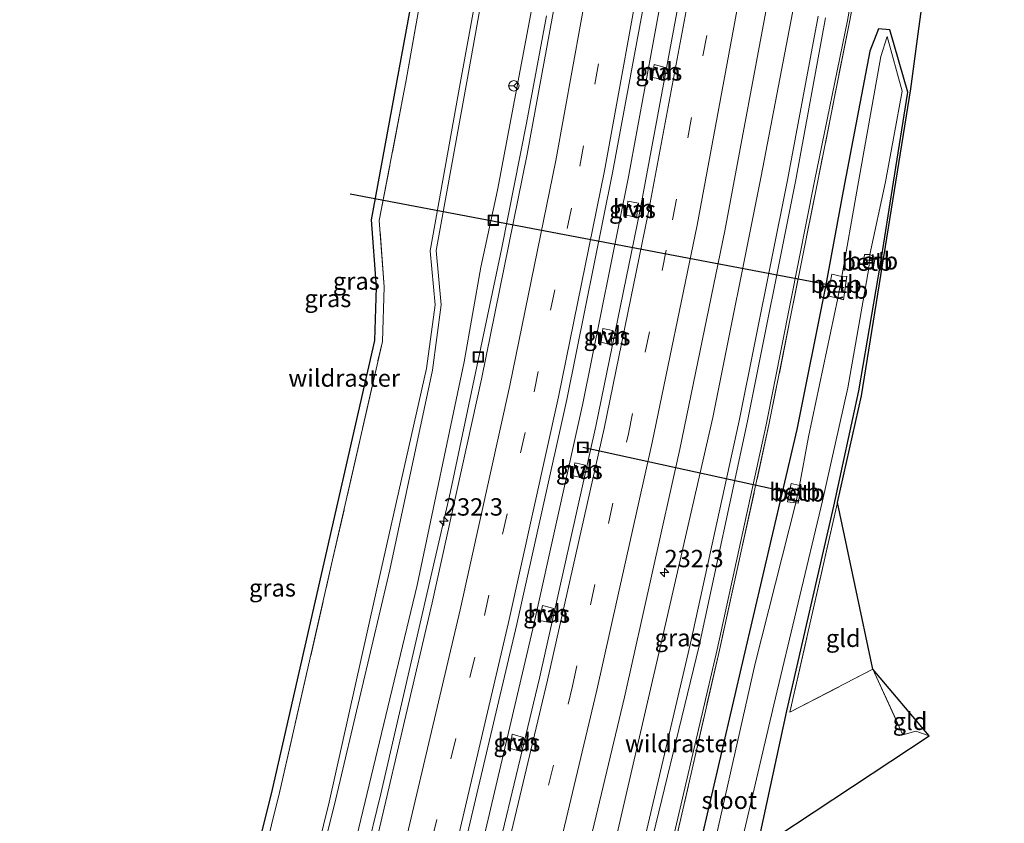
# Model space of a CAD drawing. Units: metres. Extents: x 79992 to 90006, y 387500 to 393751.
# Drawn here: x 80206 to 80348, y 392558 to 392673 of the extents above; entities that cross this region are included whole.
import ezdxf
from ezdxf.enums import TextEntityAlignment as Align

# ---------------------------------------------------------------- set-up
doc = ezdxf.new("R2010")
doc.units = ezdxf.units.M
doc.linetypes.add('IE-TERREINAFSCHEIDING', pattern=[10, 8, -2])
doc.linetypes.add('VW-3-9_STREEP', pattern=[12, 3, -9])
doc.layers.get('0').update_dxf_attribs({"lineweight": 25})
for name, color, linetype, lineweight in [('B-ME-AM-KILOMETR-S-B1', 7, 'Continuous', 18), ('B-ME-BV-GELEIDECONSTRUCTIE-GELEIDERAIL-L-B1', 213, 'BV-GELEIDERAIL', 18), ('B-ME-GW-KRUINLIJN-L-B1', 93, 'Continuous', 18), ('B-ME-GW-TEENLIJN-L-B1', 93, 'Continuous', 18), ('B-ME-IE-GRASLAND-GV-B6', 93, 'Continuous', 18), ('B-ME-IE-GRONDWERKLIJN-GROND_INGERICHT-GV-B6', 253, 'Continuous', 18), ('B-ME-IE-INRICHTINGSELEMENT-S-B1', 253, 'Continuous', 18), ('B-ME-IE-TERREINAFSCHEIDING-RASTERHEKWERK-L-B1', 8, 'IE-TERREINAFSCHEIDING', 18), ('B-ME-OB-BEKLEDING-GV-B6', 253, 'Continuous', 18), ('B-ME-OG-WATER-GV-B6', 153, 'Continuous', 18), ('B-ME-VH-VERH_SOORT-BITUMEN-GV-B6', 8, 'IE-TERREINAFSCHEIDING-NATUURLIJK-HOUTWAL', 18), ('B-ME-VH-VERH_SOORT-HALF_VERHARDING-GV-B6', 8, 'IE-TERREINAFSCHEIDING-NATUURLIJK-HOUTWAL', 18), ('B-ME-VW-MARKERING-39STREEP-015-L-B1', 255, 'VW-3-9_STREEP', 18), ('B-ME-VW-MARKERING-STREEP-015-L-B1', 7, 'Continuous', 18), ('B-ME-VW-MEUBILAIR_WEGMEUBILAIR-RONA-S-B1', 8, 'Continuous', 18)]:
    doc.layers.add(name, color=color, linetype=linetype, lineweight=lineweight)
for name, color, linetype in [('B-ME-GW-INSTEEKWATERGANG-L-B1', 10, 'Continuous'), ('B-ME-KG-KADASTRAAL-OPNAMEDTMGRENS-L-B1', 10, 'Continuous'), ('B-ME-KW-DUIKER-L-B1', 10, 'Continuous')]:
    doc.layers.add(name, color=color, linetype=linetype)
doc.styles.add('NLCS-ISO', font='NLCS-ISO.TTF')
doc.linetypes.add('BV-GELEIDERAIL', pattern='A,10,-3,[108,NLCS.SHX,S=1,R=0,X=0,Y=0],-3', length=16)
doc.linetypes.add('IE-TERREINAFSCHEIDING-NATUURLIJK-HOUTWAL', pattern='A,7,-1.5,[67,NLCS.SHX,S=0.75,R=45,X=0,Y=0],-1.5,7,-1.5,[70,NLCS.SHX,S=0.75,R=0,X=0,Y=0],-1.5', length=20)

# ---------------------------------------------------------------- blocks, each defined once
blk = doc.blocks.new('hecto')
for p, q in [((0, 0.625), (-0.625, 0)), ((0, -0.625), (0, 0.625)), ((-0.625, 0), (0.625, 0)), ((0.625, 0), (0, -0.625))]:
    blk.add_line(p, q)
blk = doc.blocks.new('put')
for p, q in [((0.75, 0.75), (-0.75, 0.75)), ((-0.75, 0.75), (-0.75, -0.75)), ((0.75, -0.75), (0.75, 0.75)), ((-0.75, -0.75), (0.75, -0.75))]:
    blk.add_line(p, q)
blk.add_lwpolyline([(-0.625, 0.625), (0.625, 0.625), (0.625, -0.625), (-0.625, -0.625)], close=True)
blk = doc.blocks.new('wegwijzer')
for q in [(-0.53, -0.53), (0, 0.75), (0.53, -0.53)]:
    blk.add_line((0, 0), q)
blk.add_circle((0, 0), 0.75)

msp = doc.modelspace()

# ---------------------------------------------------------------- linework, layer by layer
at = {"layer": 'B-ME-BV-GELEIDECONSTRUCTIE-GELEIDERAIL-L-B1'}
for points in [[(80236.0863, 392411.1419, 7.1644), (80239.174, 392422.977, 7.151), (80247.884, 392456.527, 7.043), (80256.265, 392488.742, 6.971), (80264.18, 392519.754, 6.88), (80272.366, 392551.945, 6.837), (80280.335, 392585.667, 6.8), (80287.511, 392618.133, 6.75), (80294.084, 392650.806, 6.686), (80300.112, 392683.456, 6.622), (80305.578, 392716.323, 6.562), (80310.341, 392749.203, 6.494), (80314.006, 392778.249, 6.473), (80317.013, 392804.64, 6.448), (80319.924, 392835.156, 6.364), (80322.312, 392865.635, 6.33), (80324.364, 392897.598, 6.307), (80325.742, 392929.504, 6.221), (80326.591, 392962.769, 6.179)], [(80282.2853, 392673.9611, 6.3906), (80279.4045, 392658.5121, 6.3715), (80275.8261, 392640.5479, 6.4277), (80268.4485, 392605.4437, 6.4908), (80263.3841, 392583.4019, 6.5492), (80258.398, 392561.9108, 6.6282), (80253.8933, 392543.4724, 6.6677), (80248.5735, 392522.1195, 6.7128), (80242.4207, 392498.1136, 6.8286), (80238.149, 392481.6939, 6.8576), (80233.973, 392465.5971, 6.9822), (80226.8165, 392438.3695, 7.1796), (80223.2315, 392424.6856, 7.2864), (80220.6643, 392414.8641, 7.3476)]]:
    msp.add_polyline3d(points, dxfattribs=at)
at = {"layer": 'B-ME-GW-INSTEEKWATERGANG-L-B1'}
for p, q in [((80332.272, 392650.023, 5.07), (80334.372, 392662.986, 5.04)), ((80330.414, 392638.209, 5.37), (80332.272, 392650.023, 5.07)), ((80327.283, 392619.961, 5.487), (80330.414, 392638.209, 5.37)), ((80323.699, 392603.355, 5.514), (80327.283, 392619.961, 5.487))]:
    msp.add_line(p, q, dxfattribs=at)
for points in [[(80334.372, 392662.986, 5.04), (80331.743, 392671.96, 5.004), (80330.099, 392672.093, 5.281), (80328.87, 392668.891, 5.571), (80325.052, 392648.788, 5.592), (80322.47, 392634.995, 5.627), (80318.346, 392614.398, 5.6), (80316.235, 392605.354, 5.665), (80310.651, 392581.58, 5.64), (80302.767, 392547.462, 5.635), (80294.583, 392514.051, 5.687), (80286.694, 392480.505, 5.643), (80282.416, 392464.082, 5.632), (80274.651, 392433.195, 5.64), (80266.977, 392403.691, 5.749)], [(80273.9875, 392401.9997, 6.0893), (80281.201, 392431.289, 5.925), (80289.548, 392463.092, 5.931), (80297.561, 392493.539, 6.206), (80305.996, 392526.596, 6.149), (80312.571, 392553.848, 5.956), (80316.927, 392573.889, 5.806), (80323.699, 392603.355, 5.514)]]:
    msp.add_polyline3d(points, dxfattribs=at)
at = {"layer": 'B-ME-GW-KRUINLIJN-L-B1'}
for points in [[(80215.1141, 392416.2005, 10.0638), (80218.756, 392430.489, 10.047), (80227.854, 392466.011, 9.983), (80236.054, 392497.813, 9.939), (80244.447, 392531.411, 9.747), (80251.76, 392560.384, 9.639), (80259.707, 392594.173, 9.599), (80265.871, 392622.957, 9.686), (80267.111, 392632.355, 9.623), (80266.382, 392640.174, 9.677), (80270.82, 392664.469, 9.532), (80276.105, 392694.009, 9.673), (80280.175, 392719.498, 9.425), (80284.149, 392746.679, 9.461), (80288.563, 392780.478, 9.396), (80290.808, 392802.006, 9.239), (80293.12, 392822.836, 9.38), (80294.277, 392837.027, 9.358), (80295.267, 392845.414, 9.308), (80295.447, 392850.029, 9.421), (80295.232, 392855.35, 9.693)], [(80214.3258, 392416.3906, 9.9648), (80217.914, 392430.671, 9.941), (80227.223, 392466.088, 9.874), (80234.951, 392498.144, 9.774), (80243.832, 392531.675, 9.727), (80250.953, 392560.744, 9.705), (80258.465, 392594.209, 9.522), (80265.004, 392623.167, 9.51), (80266.249, 392632.364, 9.501), (80265.512, 392640.145, 9.583), (80269.855, 392664.23, 9.602), (80275.277, 392693.922, 9.607), (80278.997, 392720.006, 9.355), (80283.074, 392746.589, 9.248), (80287.458, 392780.761, 9.231), (80289.746, 392801.97, 9.06), (80291.86, 392823.002, 9.203), (80293.346, 392837.163, 9.178), (80294.124, 392845.643, 9.229), (80293.886, 392850.143, 9.265)], [(80258.3059, 392405.7823, 8.0162), (80258.949, 392408.612, 8.009), (80265.864, 392435.416, 7.974), (80269.658, 392450.191, 7.906), (80278.38, 392483.353, 7.909), (80286.707, 392516.097, 7.854), (80294.948, 392549.214, 7.776), (80303.044, 392583.62, 7.721), (80310.025, 392615.644, 7.675), (80316.994, 392650.323, 7.626), (80321.409, 392673.925, 7.579)], [(80322.472, 392673.687, 7.369), (80318.21, 392650.336, 7.417), (80311.224, 392615.591, 7.457), (80304.268, 392583.255, 7.465), (80295.984, 392549.063, 7.583), (80287.841, 392515.77, 7.629), (80279.3, 392483.138, 7.697), (80270.57, 392449.738, 7.708), (80266.731, 392435.203, 7.758), (80259.996, 392408.387, 7.79), (80259.3455, 392405.5315, 7.7984)]]:
    msp.add_polyline3d(points, dxfattribs=at)
at = {"layer": 'B-ME-GW-TEENLIJN-L-B1'}
for points in [[(80348.249, 392872.886, 5.555), (80344.809, 392866.758, 5.634), (80341.581, 392861.448, 5.745), (80340.874, 392857.864, 5.777), (80339.506, 392843.195, 5.818), (80338.715, 392833.769, 5.848), (80338.831, 392831.829, 5.794), (80336.146, 392808.624, 5.889), (80334.822, 392794.484, 5.893), (80331.835, 392768.422, 5.948), (80327.587, 392737.291, 5.999), (80323.228, 392708.007, 6.062), (80317.709, 392674.409, 6.14), (80313.212, 392650.866, 6.179), (80306.23, 392616.113, 6.205), (80299.067, 392584.699, 6.268), (80291.119, 392550.407, 6.311), (80282.89, 392517.185, 6.352), (80274.687, 392484.177, 6.338), (80266.026, 392451.251, 6.243), (80262.068, 392436.484, 6.218), (80254.4483, 392406.7128, 6.1246)], [(80300.7762, 392819.7062, 5.257), (80299.232, 392808.155, 5.299), (80296.17, 392779.163, 5.316), (80291.491, 392744.737, 5.363), (80286.661, 392712.019, 5.423), (80281.279, 392680.94, 5.505), (80275.218, 392648.856, 5.545), (80272.811, 392637.784, 5.649), (80270.409, 392624.119, 5.663), (80263.64, 392591.969, 5.681), (80257.029, 392564.416, 5.747), (80250.262, 392536.227, 5.791), (80243.604, 392509.664, 5.903), (80235.887, 392480.439, 6.04), (80228.647, 392452.704, 6.243), (80221.878, 392427.31, 6.492), (80218.7393, 392415.3261, 6.4949)], [(80339.111, 392763.732, 5.606), (80335.765, 392736.25, 5.491), (80331.78, 392707.538, 5.453), (80325.664, 392673.286, 5.665), (80320.892, 392650.143, 5.977), (80313.915, 392615.067, 5.991), (80306.881, 392582.696, 5.925), (80298.855, 392548.359, 6.026), (80291.071, 392515.33, 6.001), (80282.653, 392482.26, 5.945), (80273.794, 392447.913, 5.972), (80269.821, 392434.049, 6.046), (80263.289, 392407.681, 6.03), (80262.624, 392404.7407, 6.0324)]]:
    msp.add_polyline3d(points, dxfattribs=at)
at = {"layer": 'B-ME-IE-GRASLAND-GV-B6'}
for points in [[(80329.358, 392982.379, 5.491), (80329.108, 392960.822, 5.544), (80328.303, 392928.681, 5.589), (80326.324, 392886.363, 5.676), (80324.128, 392854.473, 5.723), (80321.462, 392823.302, 5.762), (80317.758, 392787.868, 5.839), (80313.637, 392754.341, 5.888), (80308.298, 392717.21, 5.943), (80302.446, 392681.989, 6.004), (80295.715, 392645.814, 6.065), (80289.405, 392614.87, 6.111), (80281.293, 392578.561, 6.191), (80272.316, 392541.142, 6.247), (80261.924, 392499.957, 6.325), (80250.801, 392457.263, 6.387), (80241.992, 392423.664, 6.459), (80241.732, 392422.663, 6.447), (80238.5741, 392410.5418, 6.4654)], [(80254.4484, 392406.7128, 6.1246), (80251.016, 392407.5407, 6.3452), (80253.655, 392418.949, 6.383), (80254.122, 392420.736, 6.388), (80262.697, 392453.103, 6.477), (80274.245, 392497.431, 6.573), (80284.287, 392537.262, 6.56), (80293.54, 392575.857, 6.499), (80301.501, 392611.555, 6.426), (80307.96, 392643.012, 6.362), (80314.738, 392679.252, 6.306), (80320.757, 392715.92, 6.251), (80325.942, 392751.816, 6.209), (80330.274, 392786.75, 6.13), (80333.944, 392821.652, 6.074), (80336.646, 392853.181, 6.041), (80338.835, 392885.199, 6.003), (80340.829, 392927.551, 5.898), (80341.723, 392960.508, 5.837), (80341.843, 392981.674, 5.8)], [(80311.683, 392963.387, 5.211), (80310.832, 392930.779, 5.301), (80309.441, 392898.346, 5.378), (80307.531, 392867.124, 5.369), (80305.195, 392837.149, 5.468), (80302.175, 392806.069, 5.488), (80299.317, 392780.488, 5.522), (80295.794, 392753.13, 5.569), (80290.787, 392718.648, 5.617), (80285.607, 392687.259, 5.701), (80279.502, 392654.048, 5.729), (80272.918, 392621.662, 5.817), (80265.79, 392589.428, 5.855), (80258.21, 392556.957, 5.904), (80250.02, 392523.709, 6), (80242.184, 392493.492, 6.114), (80233.688, 392460.787, 6.326), (80224.937, 392427.675, 6.534), (80221.5346, 392414.6519, 6.6005)], [(80238.5741, 392410.5418, 6.4654), (80233.7533, 392411.7046, 6.4854), (80237.082, 392424.473, 6.476), (80245.707, 392457.347, 6.393), (80254.128, 392489.5, 6.375), (80262.027, 392520.336, 6.293), (80270.288, 392553.559, 6.224), (80278.03, 392586.352, 6.176), (80285.195, 392618.717, 6.102), (80291.808, 392651.37, 6.06), (80297.93, 392684.488, 6.018), (80303.199, 392716.411, 5.949), (80308.19, 392750.584, 5.892), (80311.783, 392778.593, 5.844), (80314.706, 392804.645, 5.794), (80317.694, 392835.618, 5.733), (80320.074, 392866.1, 5.686), (80322.03, 392897.5, 5.66), (80323.465, 392930.152, 5.604), (80324.273, 392963.046, 5.52)], [(80331.78, 392707.538, 5.453), (80325.664, 392673.286, 5.665), (80320.892, 392650.143, 5.977), (80313.915, 392615.067, 5.991), (80306.881, 392582.696, 5.925), (80298.855, 392548.359, 6.026), (80291.071, 392515.33, 6.001), (80282.653, 392482.26, 5.945), (80273.794, 392447.913, 5.972), (80269.821, 392434.049, 6.046), (80263.289, 392407.681, 6.03), (80262.624, 392404.7407, 6.0324), (80259.3455, 392405.5315, 7.7984), (80259.996, 392408.387, 7.79), (80266.731, 392435.203, 7.758), (80270.57, 392449.738, 7.708), (80279.3, 392483.138, 7.697), (80287.841, 392515.77, 7.629), (80295.984, 392549.063, 7.583), (80304.268, 392583.255, 7.465), (80311.224, 392615.591, 7.457), (80318.21, 392650.336, 7.417), (80322.472, 392673.687, 7.369)], [(80263.3097, 392404.5753, 5.9838), (80262.624, 392404.7407, 6.0324), (80263.289, 392407.681, 6.03), (80269.821, 392434.049, 6.046), (80273.794, 392447.913, 5.972), (80282.653, 392482.26, 5.945), (80291.071, 392515.33, 6.001), (80298.855, 392548.359, 6.026), (80306.881, 392582.696, 5.925), (80313.915, 392615.067, 5.991), (80320.892, 392650.143, 5.977), (80325.664, 392673.286, 5.665), (80331.78, 392707.538, 5.453)], [(80332.282, 392707.426, 5.446), (80325.986, 392673.3, 5.593), (80321.331, 392649.97, 5.914), (80314.341, 392615.054, 5.944), (80307.189, 392582.594, 5.887), (80299.341, 392548.345, 5.956), (80291.368, 392515.263, 5.952), (80282.868, 392482.162, 5.91), (80274.085, 392447.768, 5.957), (80270.479, 392433.827, 5.975), (80263.964, 392407.463, 5.982), (80263.3097, 392404.5753, 5.9838)], [(80299.341, 392548.345, 5.956), (80307.189, 392582.594, 5.887), (80314.341, 392615.054, 5.944), (80321.331, 392649.97, 5.914), (80325.986, 392673.3, 5.593), (80332.282, 392707.426, 5.446)], [(80340.568, 392706.239, 5.241), (80335.944, 392672.079, 5.149), (80334.783, 392663.477, 5.138), (80327.659, 392619.252, 5.491), (80324.231, 392603.894, 5.499), (80317.349, 392573.663, 5.797), (80329.3, 392579.868, 5.745), (80333.644, 392570.426, 5.76), (80335.523, 392570.967, 5.89), (80337.425, 392570.282, 6.19), (80315.312, 392555.661, 5.982)], [(80207.4431, 392418.0508, 6.141), (80206.3766, 392418.3081, 5.9957), (80210.545, 392434.449, 6.094), (80227.372, 392500.707, 5.919), (80242.796, 392562.557, 5.815), (80257.548, 392627.225, 5.896), (80257.808, 392634.912, 5.902), (80257.079, 392644.574, 5.784), (80266.032, 392693.389, 5.89)], [(80267.114, 392693.196, 5.916), (80262.073, 392664.714, 5.768), (80258.185, 392644.515, 5.81), (80258.908, 392634.935, 5.927), (80258.643, 392627.083, 5.922), (80251.327, 392595.022, 5.818), (80243.865, 392562.302, 5.841), (80236.612, 392533.032, 5.92), (80228.438, 392500.439, 5.945), (80219.833, 392466.576, 6.048), (80211.609, 392434.176, 6.12), (80207.4431, 392418.0508, 6.141)], [(80214.3258, 392416.3906, 9.9648), (80207.4431, 392418.0508, 6.141), (80211.609, 392434.176, 6.12), (80219.833, 392466.576, 6.048), (80228.438, 392500.439, 5.945), (80236.612, 392533.032, 5.92), (80243.865, 392562.302, 5.841), (80251.327, 392595.022, 5.818), (80258.643, 392627.083, 5.922), (80258.908, 392634.935, 5.927), (80258.185, 392644.515, 5.81), (80262.073, 392664.714, 5.768), (80267.114, 392693.196, 5.916)], [(80215.1141, 392416.2005, 10.0638), (80214.3258, 392416.3906, 9.9648), (80217.914, 392430.671, 9.941), (80227.223, 392466.088, 9.874), (80234.951, 392498.144, 9.774), (80243.832, 392531.675, 9.727), (80250.953, 392560.744, 9.705), (80258.465, 392594.209, 9.522), (80265.004, 392623.167, 9.51), (80266.249, 392632.364, 9.501), (80265.512, 392640.145, 9.583), (80269.855, 392664.23, 9.602), (80275.277, 392693.922, 9.607)], [(80275.277, 392693.922, 9.607), (80269.855, 392664.23, 9.602), (80265.512, 392640.145, 9.583), (80266.249, 392632.364, 9.501), (80265.004, 392623.167, 9.51), (80258.465, 392594.209, 9.522), (80250.953, 392560.744, 9.705), (80243.832, 392531.675, 9.727), (80234.951, 392498.144, 9.774), (80227.223, 392466.088, 9.874), (80217.914, 392430.671, 9.941), (80214.3258, 392416.3906, 9.9648)], [(80276.105, 392694.009, 9.673), (80270.82, 392664.469, 9.532), (80266.382, 392640.174, 9.677), (80267.111, 392632.355, 9.623), (80265.871, 392622.957, 9.686), (80259.707, 392594.173, 9.599), (80251.76, 392560.384, 9.639), (80244.447, 392531.411, 9.747), (80236.054, 392497.813, 9.939), (80227.854, 392466.011, 9.983), (80218.756, 392430.489, 10.047), (80215.1141, 392416.2005, 10.0638)], [(80218.7393, 392415.3261, 6.4949), (80215.1141, 392416.2005, 10.0638), (80218.756, 392430.489, 10.047), (80227.854, 392466.011, 9.983), (80236.054, 392497.813, 9.939), (80244.447, 392531.411, 9.747), (80251.76, 392560.384, 9.639), (80259.707, 392594.173, 9.599), (80265.871, 392622.957, 9.686), (80267.111, 392632.355, 9.623), (80266.382, 392640.174, 9.677), (80270.82, 392664.469, 9.532), (80276.105, 392694.009, 9.673)], [(80221.5346, 392414.6519, 6.6005), (80218.7393, 392415.3261, 6.4949), (80221.878, 392427.31, 6.492), (80228.647, 392452.704, 6.243), (80235.887, 392480.439, 6.04), (80243.604, 392509.664, 5.903), (80250.262, 392536.227, 5.791), (80257.029, 392564.416, 5.747), (80263.64, 392591.969, 5.681), (80270.409, 392624.119, 5.663), (80272.811, 392637.784, 5.649), (80275.218, 392648.856, 5.545), (80281.279, 392680.94, 5.505)], [(80281.279, 392680.94, 5.505), (80275.218, 392648.856, 5.545), (80272.811, 392637.784, 5.649), (80270.409, 392624.119, 5.663), (80263.64, 392591.969, 5.681), (80257.029, 392564.416, 5.747), (80250.262, 392536.227, 5.791), (80243.604, 392509.664, 5.903), (80235.887, 392480.439, 6.04), (80228.647, 392452.704, 6.243), (80221.878, 392427.31, 6.492), (80218.7393, 392415.3261, 6.4949)], [(80317.709, 392674.409, 6.14), (80313.212, 392650.866, 6.179), (80306.23, 392616.113, 6.205), (80299.067, 392584.699, 6.268), (80291.119, 392550.407, 6.311), (80282.89, 392517.185, 6.352), (80274.687, 392484.177, 6.338), (80266.026, 392451.251, 6.243), (80262.068, 392436.484, 6.218), (80254.4484, 392406.7128, 6.1246)], [(80258.3059, 392405.7823, 8.0162), (80254.4484, 392406.7128, 6.1246), (80262.068, 392436.484, 6.218), (80266.026, 392451.251, 6.243), (80274.687, 392484.177, 6.338), (80282.89, 392517.185, 6.352), (80291.119, 392550.407, 6.311), (80299.067, 392584.699, 6.268), (80306.23, 392616.113, 6.205), (80313.212, 392650.866, 6.179), (80317.709, 392674.409, 6.14)], [(80321.409, 392673.925, 7.579), (80316.994, 392650.323, 7.626), (80310.025, 392615.644, 7.675), (80303.044, 392583.62, 7.721), (80294.948, 392549.214, 7.776), (80286.707, 392516.097, 7.854), (80278.38, 392483.353, 7.909), (80269.658, 392450.191, 7.906), (80265.864, 392435.416, 7.974), (80258.949, 392408.612, 8.009), (80258.3059, 392405.7823, 8.0162)], [(80259.3455, 392405.5315, 7.7984), (80258.3059, 392405.7823, 8.0162), (80258.949, 392408.612, 8.009), (80265.864, 392435.416, 7.974), (80269.658, 392450.191, 7.906), (80278.38, 392483.353, 7.909), (80286.707, 392516.097, 7.854), (80294.948, 392549.214, 7.776), (80303.044, 392583.62, 7.721), (80310.025, 392615.644, 7.675), (80316.994, 392650.323, 7.626), (80321.409, 392673.925, 7.579)], [(80322.472, 392673.687, 7.369), (80318.21, 392650.336, 7.417), (80311.224, 392615.591, 7.457), (80304.268, 392583.255, 7.465), (80295.984, 392549.063, 7.583), (80287.841, 392515.77, 7.629), (80279.3, 392483.138, 7.697), (80270.57, 392449.738, 7.708), (80266.731, 392435.203, 7.758), (80259.996, 392408.387, 7.79), (80259.3455, 392405.5315, 7.7984)], [(80312.571, 392553.848, 5.956), (80316.927, 392573.889, 5.806), (80323.699, 392603.355, 5.514), (80327.283, 392619.961, 5.487), (80330.414, 392638.209, 5.37), (80332.272, 392650.023, 5.07), (80334.372, 392662.986, 5.04), (80331.743, 392671.96, 5.004), (80330.099, 392672.093, 5.281), (80328.87, 392668.891, 5.571), (80325.052, 392648.788, 5.592), (80322.47, 392634.995, 5.627), (80318.346, 392614.398, 5.6), (80316.235, 392605.354, 5.665), (80310.651, 392581.58, 5.64), (80302.767, 392547.462, 5.635)], [(80302.767, 392547.462, 5.635), (80310.651, 392581.58, 5.64), (80316.235, 392605.354, 5.665), (80318.346, 392614.398, 5.6), (80322.47, 392634.995, 5.627), (80325.052, 392648.788, 5.592), (80328.87, 392668.891, 5.571), (80330.099, 392672.093, 5.281), (80331.743, 392671.96, 5.004), (80334.372, 392662.986, 5.04), (80332.272, 392650.023, 5.07), (80330.414, 392638.209, 5.37), (80327.283, 392619.961, 5.487), (80323.699, 392603.355, 5.514), (80316.927, 392573.889, 5.806), (80312.571, 392553.848, 5.956)], [(80310.44, 392555.037, 4.441), (80315.041, 392574.737, 4.385), (80322.063, 392604.109, 4.406), (80325.7, 392620.418, 4.426), (80328.728, 392637.652, 4.436), (80329.397, 392637.845, 4.729), (80329.643, 392639.159, 4.914), (80328.867, 392639.62, 4.416), (80331.111, 392650.059, 4.324), (80333.515, 392663.112, 4.37), (80331.389, 392671.02, 4.655), (80330.457, 392668.112, 4.474), (80327.016, 392648.7, 4.406), (80324.839, 392636.43, 4.389), (80323.376, 392636.752, 5.301), (80322.753, 392633.644, 5.309), (80324.255, 392633.318, 4.405), (80320.051, 392613.353, 4.333), (80318.723, 392606.316, 4.384), (80317.531, 392606.642, 5.106), (80317.028, 392603.976, 5.039), (80318.211, 392603.83, 4.412), (80312.367, 392580.7, 4.424), (80304.825, 392547.279, 4.318)], [(80299.388, 392666.546, 5.918), (80297.786, 392666.978, 5.854), (80297.561, 392665.084, 5.89), (80299.108, 392664.824, 5.928), (80299.388, 392666.546, 5.918)], [(80295.517, 392647, 5.959), (80293.982, 392647.262, 5.943), (80293.813, 392645.243, 5.945), (80295.229, 392644.946, 5.98), (80295.517, 392647, 5.959)], [(80291.859, 392628.637, 5.993), (80290.414, 392628.947, 5.977), (80290.145, 392626.978, 5.948), (80291.53, 392626.601, 6.008), (80291.859, 392628.637, 5.993)], [(80287.926, 392609.275, 6.042), (80286.352, 392609.614, 5.976), (80286.102, 392607.743, 5.95), (80287.482, 392607.419, 6.045), (80287.926, 392609.275, 6.042)], [(80283.332, 392588.592, 6.073), (80281.715, 392589.053, 6.058), (80281.277, 392586.875, 6.076), (80282.81, 392586.594, 6.089), (80283.332, 392588.592, 6.073)], [(80278.956, 392570.033, 6.101), (80277.352, 392570.497, 6.094), (80277.07, 392568.449, 6.067), (80278.547, 392568.077, 6.118), (80278.956, 392570.033, 6.101)]]:
    msp.add_polyline3d(points, dxfattribs=at)
at = {"layer": 'B-ME-IE-GRONDWERKLIJN-GROND_INGERICHT-GV-B6'}
for points in [[(80329.3, 392579.868, 5.745), (80317.349, 392573.663, 5.797), (80324.231, 392603.894, 5.499), (80329.3, 392579.868, 5.745)], [(80337.425, 392570.282, 6.19), (80335.523, 392570.967, 5.89), (80333.644, 392570.426, 5.76), (80329.3, 392579.868, 5.745), (80337.425, 392570.282, 6.19)]]:
    msp.add_polyline3d(points, dxfattribs=at)
at = {"layer": 'B-ME-IE-TERREINAFSCHEIDING-RASTERHEKWERK-L-B1'}
for points in [[(80339.876, 392764.223, 5.652), (80336.471, 392736.262, 5.429), (80332.282, 392707.426, 5.446), (80325.986, 392673.3, 5.593), (80321.331, 392649.97, 5.914), (80314.341, 392615.054, 5.944), (80307.189, 392582.594, 5.887), (80299.341, 392548.345, 5.956), (80291.368, 392515.263, 5.952), (80282.868, 392482.162, 5.91), (80274.085, 392447.768, 5.957), (80270.479, 392433.827, 5.975), (80263.964, 392407.463, 5.982), (80263.3097, 392404.5753, 5.9838)], [(80207.4431, 392418.0508, 6.141), (80211.609, 392434.176, 6.12), (80219.833, 392466.576, 6.048), (80228.438, 392500.439, 5.945), (80236.612, 392533.032, 5.92), (80243.865, 392562.302, 5.841), (80251.327, 392595.022, 5.818), (80258.643, 392627.083, 5.922), (80258.908, 392634.935, 5.927), (80258.185, 392644.515, 5.81), (80262.073, 392664.714, 5.768), (80267.114, 392693.196, 5.916), (80268.533, 392697.322, 5.929), (80270.9, 392700.345, 6.021), (80272.478, 392709.019, 5.674), (80270.764, 392714.174, 5.744), (80271.597, 392721.295, 5.816), (80275.233, 392745.18, 5.755), (80275.93, 392752.889, 5.682)], [(80324.231, 392603.894, 5.499), (80317.349, 392573.663, 5.797), (80329.3, 392579.868, 5.745)], [(80329.3, 392579.868, 5.745), (80333.644, 392570.426, 5.76), (80335.523, 392570.967, 5.89), (80337.425, 392570.282, 6.19)]]:
    msp.add_polyline3d(points, dxfattribs=at)
at = {"layer": 'B-ME-KG-KADASTRAAL-OPNAMEDTMGRENS-L-B1'}
for points in [[(80206.3766, 392418.3081, 5.9957), (80210.545, 392434.449, 6.094), (80227.372, 392500.707, 5.919), (80242.796, 392562.557, 5.815), (80257.548, 392627.225, 5.896), (80257.808, 392634.912, 5.902), (80257.079, 392644.574, 5.784), (80266.032, 392693.389, 5.89), (80269.678, 392714.341, 5.718), (80274.842, 392753.039, 5.656), (80275.418, 392757.073, 5.578), (80276.248, 392760.034, 5.373), (80279.216, 392765.119, 5.368), (80277.677, 392774.876, 5.422), (80273.607, 392779.726, 5.561), (80279.259, 392826.81, 5.413), (80284.329, 392877.587, 13.037), (80284.479, 392888.209, 12.852), (80293.307, 392914.963, 8.919), (80297.718, 392948.245, 7.731), (80294.387, 392951.763, 7.856), (80294.232, 392963.57, 7.368)], [(80276.1609, 392401.4754, 6.1304), (80283.553, 392431.49, 5.962), (80291.899, 392463.291, 5.968), (80299.913, 392493.742, 6.243), (80308.352, 392526.813, 6.186), (80315.312, 392555.661, 5.982), (80337.425, 392570.282, 6.19), (80329.3, 392579.868, 5.745), (80324.231, 392603.894, 5.499), (80327.659, 392619.252, 5.491), (80334.783, 392663.477, 5.138), (80335.944, 392672.079, 5.149), (80340.568, 392706.239, 5.241)]]:
    msp.add_polyline3d(points, dxfattribs=at)
at = {"layer": 'B-ME-KW-DUIKER-L-B1'}
for p, q in [((80254.015, 392648.359, 5.267), (80325.143, 392634.83, 5.38)), ((80329.315, 392638.623, 4.873), (80328.227, 392638.823, 4.96)), ((80287.518, 392611.844, 4.916), (80318.438, 392605.07, 4.916))]:
    msp.add_line(p, q, dxfattribs=at)
at = {"layer": 'B-ME-OB-BEKLEDING-GV-B6'}
for points in [[(80328.728, 392637.652, 4.436), (80327.896, 392637.995, 4.222), (80328.105, 392639.602, 4.231), (80328.867, 392639.62, 4.416), (80328.728, 392637.652, 4.436)], [(80329.643, 392639.159, 4.914), (80329.397, 392637.845, 4.729), (80328.728, 392637.652, 4.436), (80328.867, 392639.62, 4.416), (80329.643, 392639.159, 4.914)], [(80324.839, 392636.43, 4.389), (80324.255, 392633.318, 4.405), (80322.753, 392633.644, 5.309), (80323.376, 392636.752, 5.301), (80324.839, 392636.43, 4.389)], [(80325.061, 392633.088, 4.302), (80324.255, 392633.318, 4.405), (80324.839, 392636.43, 4.389), (80325.552, 392636.476, 4.307), (80325.061, 392633.088, 4.302)], [(80318.723, 392606.316, 4.384), (80318.211, 392603.83, 4.412), (80317.028, 392603.976, 5.039), (80317.531, 392606.642, 5.106), (80318.723, 392606.316, 4.384)], [(80318.975, 392606.199, 4.363), (80318.543, 392603.777, 4.405), (80318.211, 392603.83, 4.412), (80318.723, 392606.316, 4.384), (80318.975, 392606.199, 4.363)]]:
    msp.add_polyline3d(points, dxfattribs=at)
at = {"layer": 'B-ME-OG-WATER-GV-B6'}
msp.add_polyline3d([(80304.825, 392547.279, 4.318), (80312.367, 392580.7, 4.424), (80318.211, 392603.83, 4.412), (80318.543, 392603.777, 4.405), (80318.975, 392606.199, 4.363), (80318.723, 392606.316, 4.384), (80320.051, 392613.353, 4.333), (80324.255, 392633.318, 4.405), (80325.061, 392633.088, 4.302), (80325.552, 392636.476, 4.307), (80324.839, 392636.43, 4.389), (80327.016, 392648.7, 4.406), (80330.457, 392668.112, 4.474), (80331.389, 392671.02, 4.655), (80333.515, 392663.112, 4.37), (80331.111, 392650.059, 4.324), (80328.867, 392639.62, 4.416), (80328.105, 392639.602, 4.231), (80327.896, 392637.995, 4.222), (80328.728, 392637.652, 4.436), (80325.7, 392620.418, 4.426), (80322.063, 392604.109, 4.406), (80315.041, 392574.737, 4.385), (80310.44, 392555.037, 4.441)], dxfattribs=at)
at = {"layer": 'B-ME-VH-VERH_SOORT-BITUMEN-GV-B6'}
for points in [[(80251.016, 392407.5407, 6.3452), (80246.9574, 392408.5197, 6.3876), (80243.2539, 392409.413, 6.4308), (80239.6799, 392410.2751, 6.4652), (80238.5741, 392410.5418, 6.4654), (80241.732, 392422.663, 6.447), (80241.992, 392423.664, 6.459), (80250.801, 392457.263, 6.387), (80261.924, 392499.957, 6.325), (80272.316, 392541.142, 6.247), (80281.293, 392578.561, 6.191), (80289.405, 392614.87, 6.111), (80295.715, 392645.814, 6.065), (80302.446, 392681.989, 6.004), (80308.298, 392717.21, 5.943), (80313.637, 392754.341, 5.888), (80317.758, 392787.868, 5.839), (80321.462, 392823.302, 5.762), (80324.128, 392854.473, 5.723), (80326.324, 392886.363, 5.676), (80328.303, 392928.681, 5.589), (80329.108, 392960.822, 5.544), (80329.358, 392982.379, 5.491)], [(80341.843, 392981.674, 5.8), (80341.723, 392960.508, 5.837), (80340.829, 392927.551, 5.898), (80338.835, 392885.199, 6.003), (80336.646, 392853.181, 6.041), (80333.944, 392821.652, 6.074), (80330.274, 392786.75, 6.13), (80325.942, 392751.816, 6.209), (80320.757, 392715.92, 6.251), (80314.738, 392679.252, 6.306), (80307.96, 392643.012, 6.362), (80301.501, 392611.555, 6.426), (80293.54, 392575.857, 6.499), (80284.287, 392537.262, 6.56), (80274.245, 392497.431, 6.573), (80262.697, 392453.103, 6.477), (80254.122, 392420.736, 6.388), (80253.655, 392418.949, 6.383), (80251.016, 392407.5407, 6.3452)], [(80233.7533, 392411.7046, 6.4854), (80232.5342, 392411.9987, 6.4995), (80229.053, 392412.8384, 6.5311), (80225.5717, 392413.6781, 6.574), (80221.5346, 392414.6519, 6.6005), (80224.937, 392427.675, 6.534), (80233.688, 392460.787, 6.326), (80242.184, 392493.492, 6.114), (80250.02, 392523.709, 6), (80258.21, 392556.957, 5.904), (80265.79, 392589.428, 5.855), (80272.918, 392621.662, 5.817), (80279.502, 392654.048, 5.729), (80285.607, 392687.259, 5.701), (80290.787, 392718.648, 5.617), (80295.794, 392753.13, 5.569), (80299.317, 392780.488, 5.522), (80302.175, 392806.069, 5.488), (80305.195, 392837.149, 5.468), (80307.531, 392867.124, 5.369), (80309.441, 392898.346, 5.378), (80310.832, 392930.779, 5.301), (80311.683, 392963.387, 5.211)], [(80324.273, 392963.046, 5.52), (80323.465, 392930.152, 5.604), (80322.03, 392897.5, 5.66), (80320.074, 392866.1, 5.686), (80317.694, 392835.618, 5.733), (80314.706, 392804.645, 5.794), (80311.783, 392778.593, 5.844), (80308.19, 392750.584, 5.892), (80303.199, 392716.411, 5.949), (80297.93, 392684.488, 6.018), (80291.808, 392651.37, 6.06), (80285.195, 392618.717, 6.102), (80278.03, 392586.352, 6.176), (80270.288, 392553.559, 6.224), (80262.027, 392520.336, 6.293), (80254.128, 392489.5, 6.375), (80245.707, 392457.347, 6.393), (80237.082, 392424.473, 6.476), (80233.7533, 392411.7046, 6.4854)]]:
    msp.add_polyline3d(points, dxfattribs=at)
at = {"layer": 'B-ME-VH-VERH_SOORT-HALF_VERHARDING-GV-B6'}
for points in [[(80299.388, 392666.546, 5.918), (80299.108, 392664.824, 5.928), (80297.561, 392665.084, 5.89), (80297.786, 392666.978, 5.854), (80299.388, 392666.546, 5.918)], [(80295.517, 392647, 5.959), (80295.229, 392644.946, 5.98), (80293.813, 392645.243, 5.945), (80293.982, 392647.262, 5.943), (80295.517, 392647, 5.959)], [(80291.859, 392628.637, 5.993), (80291.53, 392626.601, 6.008), (80290.145, 392626.978, 5.948), (80290.414, 392628.947, 5.977), (80291.859, 392628.637, 5.993)], [(80287.926, 392609.275, 6.042), (80287.482, 392607.419, 6.045), (80286.102, 392607.743, 5.95), (80286.352, 392609.614, 5.976), (80287.926, 392609.275, 6.042)], [(80283.332, 392588.592, 6.073), (80282.81, 392586.594, 6.089), (80281.277, 392586.875, 6.076), (80281.715, 392589.053, 6.058), (80283.332, 392588.592, 6.073)], [(80278.956, 392570.033, 6.101), (80278.547, 392568.077, 6.118), (80277.07, 392568.449, 6.067), (80277.352, 392570.497, 6.094), (80278.956, 392570.033, 6.101)]]:
    msp.add_polyline3d(points, dxfattribs=at)
at = {"layer": 'B-ME-VW-MARKERING-39STREEP-015-L-B1'}
for points in [[(80243.2539, 392409.413, 6.4308), (80246.301, 392421.23, 6.42), (80246.832, 392423.392, 6.421), (80255.385, 392455.784, 6.44), (80266.878, 392499.778, 6.423), (80276.963, 392539.823, 6.386), (80286.017, 392577.432, 6.311), (80294.08, 392613.773, 6.248), (80300.45, 392644.606, 6.196), (80307.19, 392680.891, 6.118), (80313.161, 392717.146, 6.068), (80318.44, 392753.477, 6.011), (80322.659, 392787.833, 5.943), (80326.241, 392822.344, 5.892), (80328.972, 392853.92, 5.844), (80331.143, 392886.257, 5.809), (80333.114, 392927.806, 5.725), (80333.997, 392960.679, 5.674), (80334.205, 392981.527, 5.635)], [(80229.053, 392412.8384, 6.5311), (80232.43, 392425.77, 6.49), (80241.111, 392458.667, 6.398), (80249.557, 392491.051, 6.262), (80257.541, 392522.11, 6.166), (80265.782, 392555.301, 6.102), (80273.344, 392587.598, 6.064), (80280.498, 392619.831, 6), (80287.087, 392652.31, 5.938), (80293.16, 392685.405, 5.889), (80298.445, 392717.119, 5.837), (80303.43, 392751.531, 5.776), (80307.034, 392779.725, 5.736), (80309.913, 392805.31, 5.693), (80312.836, 392835.994, 5.638), (80315.282, 392866.328, 5.578), (80317.157, 392897.531, 5.576), (80318.58, 392930.362, 5.518), (80319.44, 392963.198, 5.406)]]:
    msp.add_polyline3d(points, dxfattribs=at)
at = {"layer": 'B-ME-VW-MARKERING-STREEP-015-L-B1'}
for points in [[(80239.6799, 392410.2751, 6.4652), (80242.826, 392422.345, 6.454), (80243.137, 392423.461, 6.467), (80251.969, 392456.842, 6.401), (80263.065, 392499.638, 6.349), (80273.508, 392540.727, 6.29), (80282.447, 392578.304, 6.236), (80290.578, 392614.523, 6.159), (80296.938, 392645.526, 6.111), (80303.684, 392681.648, 6.037), (80309.497, 392717.097, 5.993), (80314.867, 392754.044, 5.919), (80318.988, 392787.708, 5.874), (80322.686, 392823.067, 5.821), (80325.377, 392854.359, 5.762), (80327.614, 392886.391, 5.694), (80329.534, 392928.552, 5.635), (80330.415, 392960.718, 5.586), (80330.612, 392982.115, 5.554)], [(80246.9574, 392408.5197, 6.3876), (80247.756, 392412.176, 6.394), (80248.722, 392416.218, 6.404), (80249.695, 392420.147, 6.401), (80250.233, 392422.065, 6.424), (80258.817, 392454.615, 6.443), (80270.271, 392498.532, 6.486), (80280.442, 392538.667, 6.467), (80289.514, 392576.831, 6.402), (80297.519, 392612.529, 6.335), (80303.971, 392643.843, 6.27), (80310.718, 392680.173, 6.221), (80316.728, 392716.597, 6.17), (80321.984, 392752.771, 6.106), (80326.253, 392787.342, 6.044), (80329.88, 392822.302, 5.972), (80332.565, 392853.774, 5.934), (80334.722, 392885.536, 5.89), (80336.74, 392927.771, 5.815), (80337.601, 392960.674, 5.756), (80337.807, 392981.629, 5.705)], [(80225.5717, 392413.6781, 6.574), (80229.033, 392426.797, 6.532), (80237.68, 392459.701, 6.361), (80246.149, 392492.103, 6.187), (80253.995, 392522.653, 6.096), (80262.212, 392556.031, 6.018), (80269.859, 392588.422, 5.968), (80276.995, 392620.727, 5.925), (80283.608, 392653.147, 5.872), (80289.648, 392686.315, 5.818), (80294.884, 392717.796, 5.736), (80299.905, 392752.263, 5.679), (80303.485, 392779.984, 5.651), (80306.33, 392805.659, 5.601), (80309.246, 392836.467, 5.544), (80311.676, 392866.586, 5.486), (80313.614, 392897.977, 5.509), (80314.998, 392930.561, 5.387), (80315.84, 392963.293, 5.311)], [(80232.5342, 392411.9987, 6.4995), (80235.89, 392424.791, 6.474), (80244.577, 392457.685, 6.393), (80252.943, 392489.894, 6.352), (80260.874, 392520.66, 6.268), (80269.152, 392554.011, 6.19), (80276.813, 392586.614, 6.15), (80283.995, 392619.083, 6.08), (80290.624, 392651.626, 6.037), (80296.657, 392684.725, 5.999), (80301.972, 392716.637, 5.926), (80306.969, 392750.856, 5.877), (80310.539, 392778.774, 5.818), (80313.498, 392804.874, 5.792), (80316.444, 392835.812, 5.715), (80318.894, 392866.216, 5.655), (80320.784, 392897.62, 5.662), (80322.175, 392930.246, 5.568), (80323.031, 392963.046, 5.506)]]:
    msp.add_polyline3d(points, dxfattribs=at)

# ---------------------------------------------------------------- block references
at = {"layer": 'B-ME-AM-KILOMETR-S-B1', "rotation": 90}
for p in [(80267.496, 392601.211, 5.735), (80299.287, 392593.778, 6.308)]:
    msp.add_blockref('hecto', p, dxfattribs=at)
at = {"layer": 'B-ME-IE-INRICHTINGSELEMENT-S-B1', "rotation": 90}
for p in [(80274.641, 392644.529, 5.715), (80272.464, 392624.852, 5.737), (80287.518, 392611.844, 6.049)]:
    msp.add_blockref('put', p, dxfattribs=at)
at = {"layer": 'B-ME-VW-MEUBILAIR_WEGMEUBILAIR-RONA-S-B1', "rotation": 90}
msp.add_blockref('wegwijzer', (80277.579, 392663.891, 6.384), dxfattribs=at)

# ---------------------------------------------------------------- texts
at = {"layer": 'B-ME-AM-KILOMETR-S-B1', "ltscale": 0.2, "style": 'NLCS-ISO'}
for p in [(80267.496, 392601.211, 5.735), (80299.287, 392593.778, 6.308)]:
    msp.add_text('232.3', height=2.5, dxfattribs=at).set_placement(p, align=Align.BOTTOM_LEFT)
at = {"layer": 'B-ME-IE-GRASLAND-GV-B6', "ltscale": 0.2, "style": 'NLCS-ISO'}
for p in [(80298.4745, 392665.901), (80294.665, 392646.104), (80254.8864, 392635.7753), (80250.7835, 392633.2668), (80291.002, 392627.774), (80287.014, 392608.5165), (80242.7963, 392591.5849), (80282.3045, 392587.8235), (80301.25, 392584.3992), (80278.013, 392569.287)]:
    msp.add_text('gras', height=2.5, dxfattribs=at).set_placement(p, align=Align.MIDDLE_CENTER)
at = {"layer": 'B-ME-IE-GRONDWERKLIJN-GROND_INGERICHT-GV-B6', "ltscale": 0.2, "style": 'NLCS-ISO'}
for p in [(80325.045, 392584.3233), (80334.6634, 392572.365)]:
    msp.add_text('gld', height=2.5, dxfattribs=at).set_placement(p, align=Align.MIDDLE_CENTER)
at = {"layer": 'B-ME-IE-TERREINAFSCHEIDING-RASTERHEKWERK-L-B1', "ltscale": 0.2, "style": 'NLCS-ISO'}
for p in [(80253.1308, 392621.8034), (80301.635, 392569.1594)]:
    msp.add_text('wildraster', height=2.5, dxfattribs=at).set_placement(p, align=Align.MIDDLE_CENTER)
at = {"layer": 'B-ME-OB-BEKLEDING-GV-B6', "ltscale": 0.2, "style": 'NLCS-ISO'}
for p in [(80328.4648, 392638.5042), (80329.2556, 392638.687), (80324.0124, 392635.3148), (80324.9536, 392634.48), (80318.0432, 392605.416), (80318.6854, 392605.2642)]:
    msp.add_text('betb', height=2.5, dxfattribs=at).set_placement(p, align=Align.MIDDLE_CENTER)
at = {"layer": 'B-ME-OG-WATER-GV-B6', "ltscale": 0.2, "style": 'NLCS-ISO'}
msp.add_text('sloot', height=2.5, dxfattribs=at).set_placement((80308.6133, 392560.9907), align=Align.MIDDLE_CENTER)
at = {"layer": 'B-ME-VH-VERH_SOORT-HALF_VERHARDING-GV-B6', "ltscale": 0.2, "style": 'NLCS-ISO'}
for p in [(80298.6462, 392665.9956), (80294.8116, 392646.2902), (80291.1614, 392627.96), (80287.1576, 392608.6652), (80282.4932, 392587.9412), (80278.1762, 392569.4178)]:
    msp.add_text('hvh', height=2.5, dxfattribs=at).set_placement(p, align=Align.MIDDLE_CENTER)

doc.saveas('drawing.dxf')
